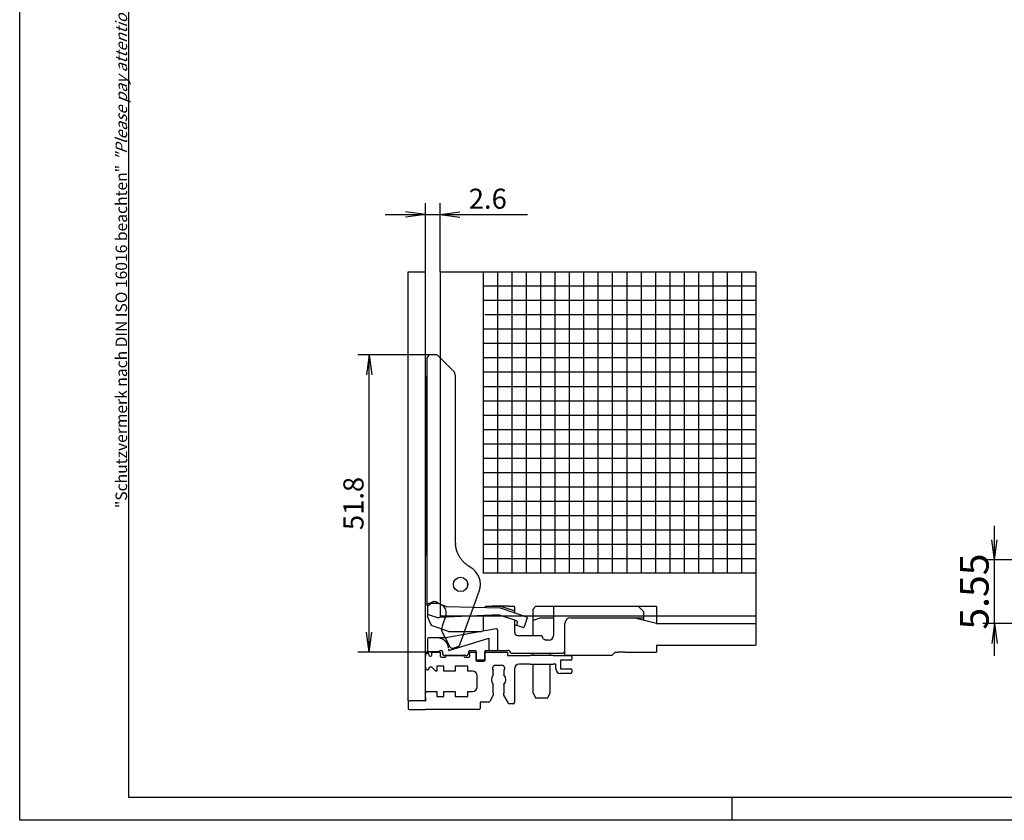
# Model space of a CAD drawing. Extents: x 0 to 418, y 0 to 295.
# Drawn here: x 0 to 171, y 0 to 139 of the extents above; entities that cross this region are included whole.
import ezdxf
from ezdxf.enums import TextEntityAlignment as Align

# ---------------------------------------------------------------- set-up
doc = ezdxf.new("R2010")
doc.units = 0
doc.layers.get('0').update_dxf_attribs({"linetype": 'CONTINUOUS'})
doc.styles.get("Standard").update_dxf_attribs({"font": 'isocp.shx', "width": 1.2})

msp = doc.modelspace()

# ---------------------------------------------------------------- linework, layer by layer
at = {"color": 1, "linetype": 'Continuous'}
for p, q in [((0, 0), (0, 295)), ((70.66, 95.55), (70.66, 107.55)), ((73.21, 95.55), (73.21, 107.55)), ((63.66, 105.55), (88.46, 105.55)), ((70.66, 105.55), (67.19, 106.01)), ((70.66, 105.55), (67.19, 105.09)), ((73.21, 105.55), (76.68, 106.01)), ((73.21, 105.55), (76.68, 105.09)), ((67.66, 20.8), (67.66, 95.55)), ((70.66, 20.8), (70.66, 95.55)), ((80.71, 95.55), (80.71, 43.05)), ((83.21, 95.55), (83.21, 43.05)), ((85.71, 95.55), (85.71, 43.05)), ((88.21, 95.55), (88.21, 43.05)), ((90.71, 95.55), (90.71, 43.05)), ((93.21, 95.55), (93.21, 43.05)), ((95.71, 95.55), (95.71, 43.05)), ((98.21, 95.55), (98.21, 43.05)), ((100.71, 95.55), (100.71, 43.05)), ((103.21, 95.55), (103.21, 43.05)), ((105.71, 95.55), (105.71, 43.05)), ((108.21, 95.55), (108.21, 43.05)), ((110.71, 95.55), (110.71, 43.05)), ((113.21, 95.55), (113.21, 43.05)), ((115.71, 95.55), (115.71, 43.05)), ((118.21, 95.55), (118.21, 43.05)), ((120.71, 95.55), (120.71, 43.05)), ((123.21, 95.55), (123.21, 43.05)), ((125.71, 95.55), (125.71, 43.05)), ((128.21, 93.05), (80.71, 93.05)), ((128.21, 90.55), (80.71, 90.55)), ((128.21, 88.05), (81.02, 88.05)), ((128.21, 85.55), (80.71, 85.55)), ((128.21, 83.05), (80.71, 83.05)), ((71.38, 81.1), (58.88, 81.1)), ((60.88, 81.1), (60.42, 77.63)), ((60.88, 29.3), (60.88, 81.1)), ((60.88, 81.1), (61.33, 77.63)), ((128.21, 80.55), (80.71, 80.55)), ((128.21, 78.05), (80.71, 78.05)), ((128.21, 75.55), (80.71, 75.55)), ((128.21, 73.05), (80.71, 73.05)), ((128.21, 70.55), (80.71, 70.55)), ((128.21, 68.05), (80.71, 68.05)), ((128.21, 65.55), (80.71, 65.55)), ((128.21, 63.05), (80.71, 63.05)), ((128.21, 60.55), (80.71, 60.55)), ((128.21, 58.05), (80.71, 58.05)), ((128.21, 55.55), (80.71, 55.55)), ((128.21, 53.05), (80.71, 53.05)), ((128.21, 50.55), (80.71, 50.55)), ((169.75, 28.64), (169.75, 51.3)), ((128.21, 48.05), (80.71, 48.05)), ((169.75, 45.4), (169.29, 48.87)), ((169.75, 45.4), (170.21, 48.87)), ((128.21, 45.55), (80.71, 45.55)), ((186.89, 45.4), (167.75, 45.4)), ((128.21, 43.05), (80.71, 43.05)), ((82.31, 37.29), (83.71, 37.3)), ((83.71, 37.3), (86.11, 36.57)), ((86.11, 36.57), (86.11, 36.2)), ((89.91, 37.3), (89.41, 36.8)), ((89.41, 34.8), (89.41, 36.8)), ((89.91, 37.3), (90.78, 37.3)), ((90.78, 37.3), (95.72, 37.3)), ((95.72, 37.3), (96.59, 37.3)), ((96.51, 37.3), (101.05, 37.3)), ((101.05, 37.3), (106.91, 37.3)), ((106.91, 37.3), (110.91, 37.3)), ((110.91, 37.3), (110.91, 34.3)), ((71.15, 35.84), (72.91, 35.3)), ((73.11, 35.31), (72.91, 35.3)), ((83.51, 35.8), (73.04, 35.31)), ((83.51, 35.8), (86.5, 34.8)), ((86.63, 34.62), (86.61, 33.92)), ((89.41, 35.55), (88.04, 35.55)), ((90.78, 35.3), (89.41, 34.8)), ((89.41, 32.2), (89.41, 34.8)), ((90.78, 35.3), (92.96, 35.3)), ((110.91, 34.3), (106.91, 35.3)), ((110.91, 34.3), (128.21, 34.3)), ((179.75, 34.3), (167.75, 34.3)), ((169.75, 34.3), (169.29, 30.83)), ((169.75, 34.3), (170.21, 30.83)), ((60.88, 29.3), (60.42, 32.77)), ((60.88, 29.3), (61.33, 32.77)), ((83.21, 33.15), (83.21, 29.6)), ((89.41, 32.9), (89.41, 33.3)), ((72.78, 31.8), (72.71, 31.8)), ((72.9, 31.79), (72.88, 31.79)), ((72.94, 31.79), (72.9, 31.79)), ((73.01, 31.78), (72.97, 31.78)), ((73.04, 31.77), (73.01, 31.78)), ((73.07, 31.77), (73.04, 31.77)), ((73.11, 31.76), (73.07, 31.77)), ((73.14, 31.75), (73.11, 31.76)), ((73.17, 31.74), (73.14, 31.75)), ((73.21, 31.74), (73.17, 31.74)), ((73.24, 31.73), (73.21, 31.74)), ((73.28, 31.72), (73.24, 31.73)), ((73.31, 31.71), (73.28, 31.72)), ((73.34, 31.69), (73.31, 31.71)), ((73.38, 31.68), (73.34, 31.69)), ((73.41, 31.67), (73.38, 31.68)), ((73.44, 31.66), (73.41, 31.67)), ((73.48, 31.64), (73.44, 31.66)), ((73.51, 31.63), (73.48, 31.64)), ((73.54, 31.62), (73.51, 31.63)), ((73.58, 31.6), (73.54, 31.62)), ((73.61, 31.58), (73.58, 31.6)), ((73.64, 31.57), (73.61, 31.58)), ((73.68, 31.55), (73.64, 31.57)), ((73.71, 31.53), (73.68, 31.55)), ((73.74, 31.51), (73.71, 31.53)), ((73.77, 31.49), (73.74, 31.51)), ((73.8, 31.47), (73.77, 31.49)), ((73.83, 31.45), (73.8, 31.47)), ((73.87, 31.43), (73.83, 31.45)), ((73.9, 31.41), (73.87, 31.43)), ((73.93, 31.39), (73.9, 31.41)), ((73.95, 31.36), (73.93, 31.39)), ((73.98, 31.34), (73.95, 31.36)), ((74.21, 31.8), (73.97, 31.8)), ((74.01, 31.31), (73.98, 31.34)), ((74.04, 31.29), (74.01, 31.31)), ((74.07, 31.26), (74.04, 31.29)), ((74.1, 31.24), (74.07, 31.26)), ((74.12, 31.21), (74.1, 31.24)), ((74.15, 31.19), (74.12, 31.21)), ((74.18, 31.16), (74.15, 31.19)), ((74.2, 31.13), (74.18, 31.16)), ((74.23, 31.1), (74.2, 31.13)), ((74.25, 31.07), (74.23, 31.1)), ((74.27, 31.04), (74.25, 31.07)), ((74.3, 31.01), (74.27, 31.04)), ((74.32, 30.98), (74.3, 31.01)), ((74.34, 30.95), (74.32, 30.98)), ((74.36, 30.92), (74.34, 30.95)), ((74.38, 30.89), (74.36, 30.92)), ((74.4, 30.86), (74.38, 30.89)), ((74.71, 29.57), (81.71, 31.71)), ((81.71, 31.71), (81.71, 29.6)), ((71.96, 29.3), (58.88, 29.3)), ((71.96, 29.3), (73.21, 29.3)), ((73.21, 29.3), (73.21, 28.6)), ((74.42, 30.83), (74.4, 30.86)), ((74.44, 30.8), (74.42, 30.83)), ((74.46, 30.76), (74.44, 30.8)), ((74.48, 30.73), (74.46, 30.76)), ((74.49, 30.71), (74.48, 30.73)), ((74.5, 30.69), (74.49, 30.71)), ((74.51, 30.67), (74.5, 30.69)), ((74.51, 30.66), (74.51, 30.67)), ((74.52, 30.65), (74.51, 30.66)), ((74.52, 30.64), (74.52, 30.65)), ((74.53, 30.63), (74.52, 30.64)), ((74.53, 30.62), (74.53, 30.63)), ((74.54, 30.6), (74.53, 30.62)), ((74.54, 30.59), (74.54, 30.6)), ((74.55, 30.58), (74.54, 30.59)), ((74.55, 30.57), (74.55, 30.58)), ((74.56, 30.56), (74.55, 30.57)), ((74.56, 30.55), (74.56, 30.56)), ((74.57, 30.53), (74.56, 30.55)), ((74.57, 30.52), (74.57, 30.53)), ((74.58, 30.51), (74.57, 30.52)), ((74.58, 30.5), (74.58, 30.51)), ((74.59, 30.49), (74.58, 30.5)), ((74.59, 30.47), (74.59, 30.49)), ((74.59, 30.46), (74.59, 30.47)), ((74.6, 30.45), (74.59, 30.46)), ((74.6, 30.44), (74.6, 30.45)), ((74.61, 30.43), (74.6, 30.44)), ((74.61, 30.41), (74.61, 30.43)), ((74.61, 30.4), (74.61, 30.41)), ((74.62, 30.39), (74.61, 30.4)), ((74.62, 30.38), (74.62, 30.39)), ((74.63, 30.37), (74.62, 30.38)), ((74.63, 30.35), (74.63, 30.37)), ((74.63, 30.34), (74.63, 30.35)), ((74.64, 30.33), (74.63, 30.34)), ((74.64, 30.32), (74.64, 30.33)), ((74.64, 30.31), (74.64, 30.32)), ((74.65, 30.29), (74.64, 30.31)), ((74.65, 30.28), (74.65, 30.29)), ((74.65, 30.27), (74.65, 30.28)), ((74.65, 30.26), (74.65, 30.27)), ((74.66, 30.25), (74.65, 30.26)), ((74.66, 30.23), (74.66, 30.25)), ((74.66, 30.22), (74.66, 30.23)), ((74.67, 30.21), (74.66, 30.22)), ((74.67, 30.2), (74.67, 30.21)), ((74.67, 30.19), (74.67, 30.2)), ((74.67, 30.17), (74.67, 30.19)), ((74.67, 30.16), (74.67, 30.17)), ((74.68, 30.15), (74.67, 30.16)), ((74.68, 30.14), (74.68, 30.15)), ((74.68, 30.13), (74.68, 30.14)), ((74.68, 30.12), (74.68, 30.13)), ((74.68, 30.1), (74.68, 30.12)), ((74.69, 30.09), (74.68, 30.1)), ((74.69, 30.08), (74.69, 30.09)), ((74.69, 30.07), (74.69, 30.08)), ((74.69, 30.06), (74.69, 30.07)), ((74.69, 30.04), (74.69, 30.06)), ((74.69, 30.03), (74.69, 30.04)), ((74.7, 30.02), (74.69, 30.03)), ((74.7, 30.01), (74.7, 30.02)), ((74.7, 30.01), (74.7, 30.01)), ((74.71, 29.57), (74.71, 29.8)), ((78.41, 28.6), (78.41, 29.3)), ((78.41, 29.3), (79.46, 29.3)), ((79.46, 29.3), (79.46, 27.9)), ((81.06, 27.9), (81.06, 29.3)), ((81.06, 29.3), (84.96, 29.3)), ((84.96, 29.3), (84.96, 28.7)), ((94.91, 29.38), (94.91, 29)), ((103.11, 28.7), (103.71, 29.3)), ((103.71, 29.3), (104.21, 29.3)), ((104.41, 29.3), (104.21, 29.3)), ((105.21, 29.3), (104.41, 29.3)), ((105.41, 29.3), (105.21, 29.3)), ((105.41, 29.3), (107.41, 29.3)), ((107.41, 29.3), (107.61, 29.3)), ((107.61, 29.3), (108.71, 29.3)), ((108.71, 29.3), (108.91, 29.3)), ((108.91, 29.3), (110.91, 29.3)), ((110.91, 30.5), (128.21, 30.5)), ((110.91, 30.5), (110.91, 29.3)), ((70.66, 28.55), (70.7, 28.59)), ((70.66, 26.75), (70.66, 28.55)), ((70.76, 28.73), (70.76, 28.9)), ((70.96, 29.1), (71.06, 29.1)), ((71.26, 28.9), (71.26, 28.8)), ((71.46, 28.6), (71.56, 28.6)), ((71.76, 28.8), (71.76, 29.1)), ((73.41, 28.4), (74.01, 28.4)), ((74.4, 28.7), (77.22, 28.7)), ((77.61, 28.4), (78.21, 28.4)), ((79.66, 27.7), (80.86, 27.7)), ((84.96, 28.7), (88.91, 28.7)), ((92.91, 28.7), (88.91, 28.7)), ((89.41, 28.7), (89.41, 29.1)), ((92.41, 29), (92.51, 29.1)), ((92.41, 28.7), (92.41, 29)), ((92.91, 28.7), (95.96, 28.7)), ((95.96, 27.9), (94.16, 27.9)), ((94.16, 27.9), (94.16, 26.4)), ((94.91, 29), (94.91, 28.7)), ((96.73, 28.7), (94.91, 28.7)), ((96.16, 28.5), (96.16, 28.1)), ((100.09, 28.7), (96.73, 28.7)), ((102.15, 28.7), (100.09, 28.7)), ((103.11, 28.7), (102.15, 28.7)), ((70.7, 26.71), (70.66, 26.75)), ((70.76, 26.4), (70.76, 26.57)), ((71.06, 26.2), (70.96, 26.2)), ((71.26, 26.5), (71.26, 26.4)), ((71.68, 26.7), (71.46, 26.7)), ((72.4, 26.06), (71.82, 26.64)), ((72.66, 26), (72.54, 26)), ((73.86, 26.85), (72.66, 26.85)), ((72.66, 26.85), (72.66, 26)), ((73.86, 26), (73.86, 26.85)), ((75.86, 26), (73.86, 26)), ((78.06, 26.85), (75.86, 26.85)), ((75.86, 26.85), (75.86, 26)), ((78.06, 26), (78.06, 26.85)), ((78.86, 26), (78.06, 26)), ((82.35, 26.62), (82.36, 26.65)), ((82.48, 26.14), (82.46, 26.16)), ((82.48, 25.8), (82.48, 26.14)), ((82.48, 25.34), (82.48, 25.8)), ((83.98, 27), (82.83, 27)), ((84.33, 26.14), (84.33, 25.8)), ((84.33, 25.8), (84.33, 25.34)), ((84.38, 26.8), (84.4, 26.78)), ((84.44, 26.3), (84.43, 26.27)), ((86.16, 26.4), (86.16, 20.5)), ((88.91, 27.2), (86.96, 27.2)), ((88.91, 27.2), (92.91, 27.2)), ((89.41, 22.16), (89.41, 27.2)), ((92.41, 22.16), (92.41, 27.2)), ((93.36, 27.2), (92.91, 27.2)), ((93.36, 26.4), (93.36, 27.2)), ((94.16, 26.4), (95.96, 26.4)), ((96.16, 26.2), (96.16, 25.8)), ((79.66, 23.25), (79.66, 25.2)), ((95.96, 25.6), (94.16, 25.6)), ((70.96, 22.45), (72.66, 22.45)), ((72.66, 22.45), (72.66, 21.6)), ((73.86, 21.6), (73.86, 22.45)), ((73.86, 22.45), (75.86, 22.45)), ((75.86, 22.45), (75.86, 21.6)), ((78.06, 21.6), (78.06, 22.45)), ((78.06, 22.45), (78.86, 22.45)), ((82.48, 23.19), (82.48, 23.66)), ((82.48, 22.18), (82.48, 23.19)), ((84.33, 23.66), (84.33, 23.19)), ((84.33, 23.19), (84.33, 22.18)), ((67.66, 20.6), (67.66, 19.5)), ((70.66, 20.8), (67.86, 20.8)), ((70.66, 22.15), (70.71, 22.2)), ((70.66, 21.42), (70.66, 22.15)), ((70.76, 20.9), (70.76, 21.25)), ((72.66, 21.6), (73.86, 21.6)), ((75.86, 21.6), (78.06, 21.6)), ((80.21, 20.6), (80.21, 19.5)), ((81.67, 20.6), (80.21, 20.6)), ((82.48, 21.8), (81.85, 20.7)), ((82.48, 22.18), (82.48, 21.8)), ((84.33, 21.8), (84.33, 22.18)), ((85.14, 20.4), (84.33, 21.8)), ((89.41, 22.16), (89.91, 21.3)), ((91.91, 21.3), (89.91, 21.3)), ((91.91, 21.3), (92.41, 22.16)), ((67.86, 19.3), (70.66, 19.3)), ((80.01, 19.3), (70.66, 19.3)), ((85.96, 20.3), (85.31, 20.3)), ((124, 4), (124, 0)), ((418, 0), (0, 0))]:
    msp.add_line(p, q, dxfattribs=at)
at = {"color": 3, "linetype": 'Continuous'}
for p, q in [((19, 4), (19, 291)), ((414, 4), (19, 4))]:
    msp.add_line(p, q, dxfattribs=at)
at = {"color": 1}
for p, q in [((67.66, 95.55), (70.66, 95.55)), ((73.21, 95.55), (128.21, 95.55)), ((128.21, 95.55), (128.21, 30.5)), ((73.21, 80.58), (73.21, 35.55)), ((71.38, 37.6), (71.58, 37.8)), ((71.22, 37.44), (71.38, 37.6)), ((73.18, 37.7), (73.56, 37.48)), ((78.44, 35.56), (79.01, 37.13)), ((78.15, 35.55), (73.21, 35.55)), ((74.22, 35.67), (73.55, 33.83)), ((77.47, 32.9), (78.34, 35.3)), ((88.04, 35.55), (78.15, 35.55)), ((78.34, 35.3), (78.44, 35.56)), ((105.26, 35.55), (89.41, 35.55)), ((110.91, 35.55), (105.26, 35.55)), ((74.08, 31.8), (74.89, 30.24)), ((76.59, 30.47), (77.27, 32.34)), ((75.51, 30), (76.47, 30.35))]:
    msp.add_line(p, q, dxfattribs=at)
at = {"color": 5, "linetype": 'Continuous'}
for p, q in [((73.21, 95.55), (73.21, 80.58)), ((128.21, 35.55), (110.91, 35.55))]:
    msp.add_line(p, q, dxfattribs=at)
at = {"color": 7, "linetype": 'Continuous'}
for p, q in [((71.13, 80.85), (70.88, 80.6)), ((70.88, 80.6), (70.88, 37.58)), ((71.38, 81.1), (71.13, 80.85)), ((72.18, 81.1), (71.38, 81.1)), ((72.58, 81.1), (72.18, 81.1)), ((72.61, 81.1), (72.58, 81.1)), ((75.59, 78.21), (72.75, 81.04)), ((70.88, 46.2), (70.88, 77.4)), ((75.88, 71.02), (75.88, 77.5)), ((75.88, 70.02), (75.88, 71.02)), ((75.88, 48.49), (75.88, 70.02)), ((75.88, 48.3), (75.88, 48.49)), ((75.9, 47.98), (75.9, 48.06)), ((75.91, 47.9), (75.9, 47.98)), ((75.94, 47.72), (75.93, 47.81)), ((75.95, 47.63), (75.94, 47.72)), ((75.97, 47.55), (75.95, 47.63)), ((75.99, 47.46), (75.97, 47.55)), ((76, 47.37), (75.99, 47.46)), ((76.03, 47.29), (76, 47.37)), ((76.05, 47.2), (76.03, 47.29)), ((76.07, 47.12), (76.05, 47.2)), ((76.1, 47.03), (76.07, 47.12)), ((76.12, 46.94), (76.1, 47.03)), ((76.15, 46.86), (76.12, 46.94)), ((76.18, 46.77), (76.15, 46.86)), ((76.21, 46.69), (76.18, 46.77)), ((76.25, 46.61), (76.21, 46.69)), ((76.28, 46.52), (76.25, 46.61)), ((76.32, 46.44), (76.28, 46.52)), ((76.36, 46.36), (76.32, 46.44)), ((76.4, 46.28), (76.36, 46.36)), ((76.44, 46.19), (76.4, 46.28)), ((76.48, 46.11), (76.44, 46.19)), ((76.52, 46.03), (76.48, 46.11)), ((76.57, 45.96), (76.52, 46.03)), ((76.62, 45.88), (76.57, 45.96)), ((76.66, 45.8), (76.62, 45.88)), ((76.71, 45.72), (76.66, 45.8)), ((76.77, 45.65), (76.71, 45.72)), ((76.82, 45.58), (76.77, 45.65)), ((76.87, 45.5), (76.82, 45.58)), ((76.93, 45.43), (76.87, 45.5)), ((76.98, 45.36), (76.93, 45.43)), ((77.04, 45.29), (76.98, 45.36)), ((77.1, 45.22), (77.04, 45.29)), ((77.16, 45.15), (77.1, 45.22)), ((77.22, 45.09), (77.16, 45.15)), ((77.28, 45.02), (77.22, 45.09)), ((77.34, 44.96), (77.28, 45.02)), ((77.41, 44.9), (77.34, 44.96)), ((77.47, 44.83), (77.41, 44.9)), ((77.54, 44.77), (77.47, 44.83)), ((77.6, 44.72), (77.54, 44.77)), ((77.67, 44.66), (77.6, 44.72)), ((77.74, 44.6), (77.67, 44.66)), ((77.81, 44.55), (77.74, 44.6)), ((77.88, 44.49), (77.81, 44.55)), ((77.95, 44.44), (77.88, 44.49)), ((78.02, 44.39), (77.95, 44.44)), ((78.09, 44.34), (78.02, 44.39)), ((78.16, 44.3), (78.09, 44.34)), ((78.23, 44.25), (78.16, 44.3)), ((78.31, 44.21), (78.23, 44.25)), ((78.38, 44.16), (78.31, 44.21)), ((78.45, 44.12), (78.38, 44.16)), ((79.01, 37.13), (80.02, 39.92)), ((72.91, 37.8), (71.21, 37.8)), ((71.58, 37.8), (71.73, 37.95)), ((71.73, 37.95), (71.74, 37.96)), ((71.74, 37.96), (71.75, 37.97)), ((71.74, 37.96), (71.74, 37.96)), ((71.75, 37.97), (71.76, 37.98)), ((71.75, 37.97), (71.75, 37.97)), ((71.75, 37.97), (71.75, 37.97)), ((71.76, 37.98), (71.77, 37.99)), ((71.76, 37.98), (71.76, 37.98)), ((71.77, 37.99), (71.77, 37.99)), ((71.77, 37.99), (71.78, 37.99)), ((71.78, 37.99), (71.79, 38)), ((71.79, 38), (71.8, 38.01)), ((71.79, 38), (71.79, 38)), ((71.8, 38.01), (71.8, 38.01)), ((71.8, 38.01), (71.81, 38.01)), ((71.81, 38.01), (71.81, 38.02)), ((71.81, 38.02), (71.82, 38.02)), ((71.82, 38.02), (71.83, 38.03)), ((71.82, 38.02), (71.82, 38.02)), ((71.83, 38.03), (71.83, 38.03)), ((71.83, 38.03), (71.84, 38.03)), ((71.84, 38.03), (71.85, 38.04)), ((71.85, 38.04), (71.85, 38.04)), ((71.85, 38.04), (71.86, 38.04)), ((71.86, 38.04), (71.86, 38.05)), ((71.86, 38.05), (71.87, 38.05)), ((71.87, 38.05), (71.88, 38.05)), ((71.88, 38.05), (71.88, 38.06)), ((71.88, 38.06), (71.89, 38.06)), ((71.88, 38.06), (71.89, 38.06)), ((71.89, 38.06), (71.89, 38.06)), ((71.89, 38.06), (71.9, 38.06)), ((71.89, 38.06), (71.89, 38.06)), ((71.9, 38.06), (71.91, 38.07)), ((71.91, 38.07), (71.91, 38.07)), ((71.91, 38.07), (71.92, 38.07)), ((71.92, 38.07), (71.92, 38.07)), ((71.92, 38.07), (71.93, 38.07)), ((71.93, 38.07), (71.94, 38.08)), ((71.94, 38.08), (71.94, 38.08)), ((71.94, 38.08), (71.95, 38.08)), ((71.95, 38.08), (71.96, 38.08)), ((71.96, 38.08), (71.97, 38.09)), ((71.96, 38.08), (71.96, 38.08)), ((71.97, 38.09), (71.98, 38.09)), ((71.98, 38.09), (71.98, 38.09)), ((71.98, 38.09), (71.99, 38.09)), ((71.99, 38.09), (71.99, 38.09)), ((71.99, 38.09), (72, 38.09)), ((72, 38.09), (72.01, 38.09)), ((72.01, 38.09), (72.01, 38.09)), ((72.01, 38.09), (72.02, 38.09)), ((72.02, 38.09), (72.03, 38.1)), ((72.03, 38.1), (72.03, 38.1)), ((72.03, 38.1), (72.04, 38.1)), ((72.04, 38.1), (72.05, 38.1)), ((72.05, 38.1), (72.05, 38.1)), ((72.05, 38.1), (72.06, 38.1)), ((72.07, 38.1), (72.09, 38.1)), ((72.84, 37.9), (73.18, 37.7)), ((72.91, 37.8), (73.17, 37.69)), ((71.01, 37.6), (71.01, 35.5)), ((73.17, 37.69), (74.27, 37.26)), ((74.27, 37.26), (83.69, 37.01)), ((81.15, 37.24), (80.99, 37.08)), ((81.26, 37.3), (81.25, 37.29)), ((81.29, 37.3), (82.21, 37.3)), ((85.21, 37.3), (82.21, 37.3)), ((83.69, 37.01), (88.26, 35.47)), ((85.21, 37.3), (86.01, 37.3)), ((86.21, 36.16), (86.21, 37.1)), ((92.96, 37.1), (92.96, 32.2)), ((93.16, 37.3), (107.71, 37.3)), ((108.71, 36.3), (107.71, 37.3)), ((108.71, 34.85), (108.71, 36.3)), ((71.72, 33.97), (71.01, 35.5)), ((80.71, 35.67), (80.71, 32.93)), ((86.21, 32.7), (86.21, 34.9)), ((88.37, 35.25), (87.86, 33.71)), ((94.96, 29.61), (94.96, 34.3)), ((95.96, 35.3), (108.71, 35.3)), ((74.68, 32.9), (71.72, 33.97)), ((73.64, 32.65), (74.08, 31.8)), ((82.97, 33.34), (74.21, 31.8)), ((74.68, 32.9), (80.45, 32.9)), ((77.27, 32.34), (77.47, 32.9)), ((86.61, 33.92), (86.33, 34.01)), ((87.6, 33.58), (86.61, 33.92)), ((71.01, 31.6), (71.01, 29.4)), ((73.97, 31.8), (71.17, 31.8)), ((74.21, 31.8), (73.97, 31.8)), ((86.71, 32.2), (90.96, 32.2)), ((92.16, 31.4), (91.76, 31.4)), ((71.01, 29.4), (73.11, 29.4)), ((73.31, 29.6), (73.41, 29.6)), ((73.61, 29.4), (73.61, 29.2)), ((78.21, 29.2), (78.21, 29.4)), ((78.41, 29.6), (79.31, 29.6)), ((79.51, 29.4), (79.51, 28.1)), ((81.01, 28.1), (81.01, 29.4)), ((81.21, 29.6), (85.01, 29.6)), ((77.71, 28.7), (74.11, 28.7)), ((80.81, 27.9), (79.71, 27.9)), ((85.51, 29.1), (94.46, 29.1))]:
    msp.add_line(p, q, dxfattribs=at)
msp.add_circle((76.78, 41.1), 1.25, dxfattribs=at)
for centre, radius, start, end in [((72.61, 80.9), 0.2, 45, 90), ((74.88, 77.5), 1, 0, 45), ((79.77, 48.39), 3.89, 181.2987, 183.4799), ((80.22, 48.41), 4.34, 183.4025, 184.6797), ((80.15, 48.39), 4.27, 186.5836, 187.7903), ((76.78, 41.1), 3.45, 340, 60.9926), ((76.78, 41.1), 1.25, 350.9994, 9.6496), ((71.21, 37.6), 0.2, 90, 180), ((72.08, 37.71), 0.388, 90.9719, 92.6119), ((72.09, 36.6), 1.5, 86.8676, 90), ((72.09, 36.6), 1.5, 60, 86.8676), ((71.08, 37.58), 0.2, 180, 249.5097), ((81.29, 37.1), 0.2, 101.4504, 135), ((81.29, 37.14), 0.156, 98.8429, 100.4624), ((86.01, 37.1), 0.2, 0, 90), ((88.2, 35.3), 0.18, 341.45, 71.45), ((95.96, 34.3), 1, 90.0027, 180), ((74.97, 33.34), 1.5, 180.1857, 207.4761), ((86.27, 33.82), 0.2, 71.45, 108.2545), ((86.71, 32.7), 0.5, 180, 270.0073), ((87.67, 33.77), 0.2, 251.45, 341.45), ((71.21, 31.6), 0.2, 90, 180), ((91.76, 32.2), 0.8, 179.9952, 270), ((92.16, 32.2), 0.8, 270, 0), ((73.31, 29.4), 0.2, 120, 180), ((73.31, 29.4), 0.2, 90, 120), ((73.41, 29.4), 0.2, 0, 90), ((74.11, 29.2), 0.5, 180, 270), ((77.71, 29.2), 0.5, 270, 0), ((78.41, 29.4), 0.2, 90, 180), ((79.31, 29.4), 0.2, 0, 90), ((81.21, 29.4), 0.2, 90, 180), ((85.01, 29.1), 0.5, 0, 90), ((94.46, 29.6), 0.5, 270, 350.0697), ((79.71, 28.1), 0.2, 180, 270), ((80.81, 28.1), 0.2, 270, 0)]:
    msp.add_arc(centre, radius, start, end, dxfattribs=at)
at = {"color": 1}
for centre, radius, start, end in [((71.08, 37.58), 0.2, 249.5097, 315), ((72.81, 36.18), 1.5, 350.4937, 60), ((72.81, 36.18), 1.5, 340, 350.4937), ((74.97, 33.34), 1.5, 160.0533, 180.1857), ((75.34, 30.47), 0.5, 207.4761, 290), ((76.4, 30.54), 0.2, 290, 340)]:
    msp.add_arc(centre, radius, start, end, dxfattribs=at)
at = {"color": 1, "linetype": 'Continuous'}
for centre, radius, start, end in [((71.21, 36.03), 0.2, 180, 253), ((93.16, 37.1), 0.2, 90, 180), ((86.45, 34.63), 0.18, 358.45, 71.4496), ((83.01, 33.15), 0.2, 0, 100), ((72.75, 30.24), 1.56, 86.6759, 88.7561), ((72.74, 30.06), 1.74, 85.5248, 86.7482), ((72.75, 30.09), 1.71, 82.5283, 83.6917), ((71.96, 29.1), 0.2, 90, 180), ((94.46, 29.6), 0.5, 350.0697, 0), ((94.46, 29.6), 0.5, 350.0697, 0), ((70.56, 28.73), 0.2, 315, 0), ((70.96, 28.9), 0.2, 90, 180), ((71.06, 28.9), 0.2, 0, 90), ((71.46, 28.8), 0.2, 180, 270), ((71.56, 28.8), 0.2, 270, 0), ((73.41, 28.6), 0.2, 180, 270), ((74.01, 28.6), 0.2, 270, 345.5225), ((74.4, 28.5), 0.2, 90, 165.5225), ((77.22, 28.5), 0.2, 14.4775, 90), ((77.61, 28.6), 0.2, 194.4775, 270), ((78.21, 28.6), 0.2, 270, 0), ((79.66, 27.9), 0.2, 180, 270), ((80.86, 27.9), 0.2, 270, 0), ((95.96, 28.5), 0.2, 0, 90), ((95.96, 28.1), 0.2, 270, 0), ((70.56, 26.57), 0.2, 0, 45), ((70.96, 26.4), 0.2, 180, 270), ((71.06, 26.4), 0.2, 270, 0), ((71.46, 26.5), 0.2, 90, 180), ((71.68, 26.5), 0.2, 45, 90), ((72.54, 26.2), 0.2, 225, 270), ((78.86, 25.2), 0.8, 0, 90), ((82.83, 26.5), 0.5, 172.5139, 176.001), ((82.89, 26.5), 0.552, 176.619, 179.6881), ((82.84, 26.5), 0.508, 179.7509, 183.0738), ((82.82, 26.5), 0.491, 182.8403, 186.2667), ((82.88, 26.5), 0.545, 166.6374, 169.8161), ((82.75, 26.51), 0.418, 167.961, 172.3099), ((82.84, 26.5), 0.503, 186.3898, 189.7038), ((82.84, 26.5), 0.507, 189.7366, 192.9982), ((82.84, 26.5), 0.505, 193.099, 196.3616), ((82.84, 26.5), 0.503, 196.314, 199.5708), ((82.76, 26.51), 0.43, 156.1616, 161.0389), ((82.84, 26.5), 0.505, 199.6727, 202.9047), ((82.72, 26.53), 0.379, 147.6971, 156.4995), ((82.84, 26.5), 0.506, 202.8726, 206.094), ((82.84, 26.5), 0.505, 206.1838, 209.4003), ((83.35, 26.22), 1.08, 147.2348, 151.3358), ((82.84, 26.5), 0.505, 209.3547, 212.5687), ((82.84, 26.5), 0.503, 212.6497, 215.8697), ((82.83, 26.5), 0.502, 215.813, 219.04), ((82.83, 26.5), 0.5, 90, 142.7034), ((82.84, 26.5), 0.505, 219.134, 222.3358), ((83.98, 26.5), 0.5, 37.3035, 90), ((83.55, 26.83), 1.04, 318.5442, 322.5391), ((84.09, 26.45), 0.386, 319.2509, 327.4227), ((83.98, 26.5), 0.498, 30.6594, 33.9581), ((83.99, 26.5), 0.496, 27.2541, 30.5724), ((84.05, 26.48), 0.437, 327.1688, 331.848), ((83.98, 26.5), 0.501, 24.0326, 27.3288), ((83.98, 26.5), 0.506, 20.6928, 23.9654), ((83.95, 26.5), 0.533, 337.1697, 340.4389), ((83.97, 26.5), 0.508, 17.4858, 20.749), ((84.06, 26.48), 0.423, 338.7646, 343.0938), ((83.97, 26.5), 0.51, 14.1423, 17.4025), ((83.99, 26.5), 0.495, 343.2764, 346.8485), ((83.97, 26.5), 0.511, 10.9139, 14.179), ((83.97, 26.5), 0.51, 7.5255, 10.8124), ((83.94, 26.5), 0.54, 347.3874, 350.5825), ((83.97, 26.5), 0.51, 4.2739, 7.569), ((83.97, 26.5), 0.512, 0.8634, 4.1654), ((83.98, 26.5), 0.506, 357.4742, 0.8312), ((83.99, 26.5), 0.494, 353.8718, 357.34), ((83.98, 26.5), 0.507, 350.6704, 354.0644), ((86.96, 26.4), 0.8, 90, 180), ((94.16, 26.4), 0.8, 180, 270), ((95.96, 26.2), 0.2, 0, 90), ((95.96, 25.8), 0.2, 270, 0), ((83.41, 24.5), 1.25, 137.7314, 222.2686), ((83.41, 24.5), 1.25, 317.7314, 42.2686), ((70.57, 22.34), 0.2, 315, 346.3997), ((70.96, 22.25), 0.2, 90, 166.3997), ((78.86, 23.25), 0.8, 270, 0), ((67.86, 20.6), 0.2, 90, 180), ((70.56, 21.25), 0.2, 0, 60), ((70.66, 20.9), 0.1, 270, 0), ((81.67, 20.8), 0.2, 270, 330), ((67.86, 19.5), 0.2, 180, 270), ((80.01, 19.5), 0.2, 270, 0), ((85.31, 20.5), 0.2, 210, 270), ((85.96, 20.5), 0.2, 270, 0)]:
    msp.add_arc(centre, radius, start, end, dxfattribs=at)

# ---------------------------------------------------------------- texts
at = {"color": 5}
msp.add_text('2.6', height=3.5, dxfattribs=at).set_placement((78.21, 106.55))
for s, height, p in [('51.8', 3.5, (59.88, 55.2)), ('5.55', 5, (168.75, 39.85))]:
    msp.add_text(s, height=height, rotation=90, dxfattribs=at).set_placement(p, align=Align.CENTER)
at = {"color": 7, "linetype": 'Continuous', "lineweight": 50, "insert": (18.7, 54.39), "char_height": 2, "attachment_point": 7, "rotation": 90}
msp.add_mtext('{\\T1.1;\\C1;"Schutzvermerk nach DIN ISO 16016 beachten" \\Q20;"Please pay attention to copyright note DIN ISO 16016"}', dxfattribs=at)

doc.saveas('drawing.dxf')
